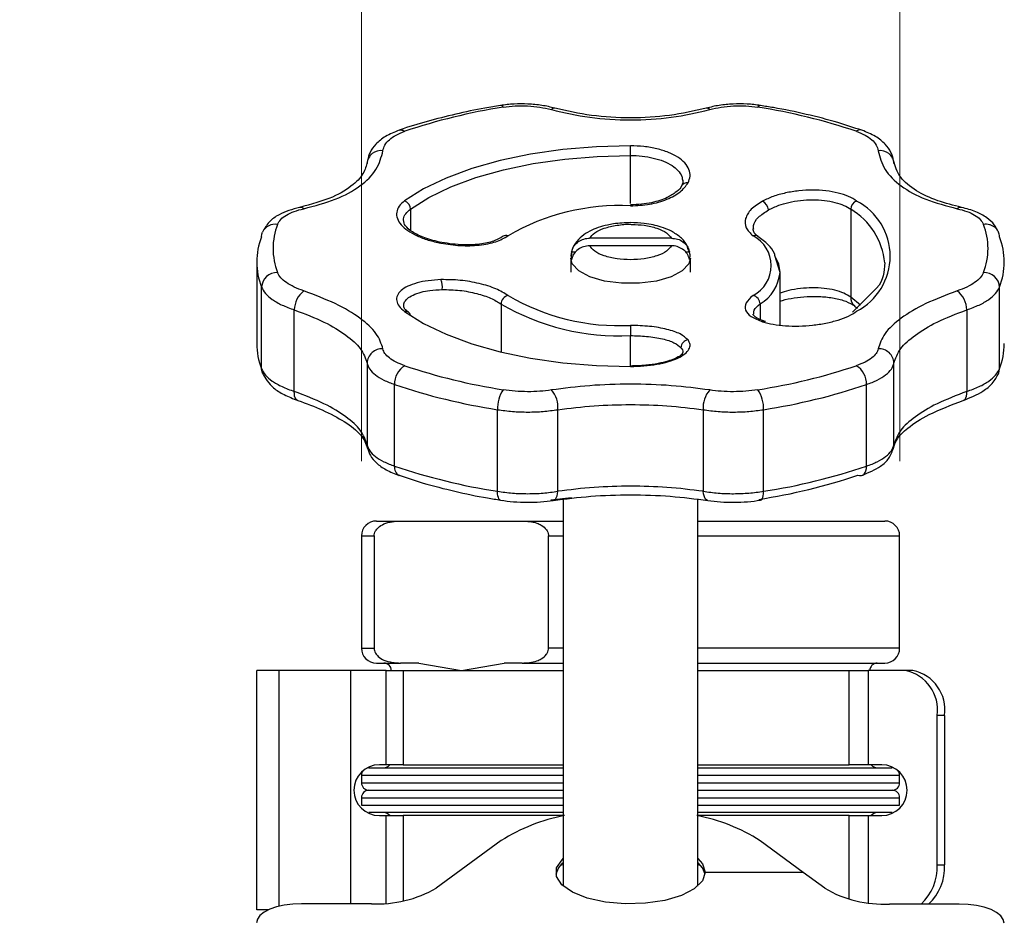
# Model space of a CAD drawing. Units: millimetres. Extents: x 10 to 416, y 10 to 287.
# Drawn here: x 295 to 308, y 195 to 207 of the extents above; entities that cross this region are included whole.
import ezdxf

# ---------------------------------------------------------------- set-up
doc = ezdxf.new("R2010")
doc.units = ezdxf.units.MM
doc.styles.add('SLDTEXTSTYLE1', font='TXT', dxfattribs={"width": 0.75})
doc.dimstyles.new('SLDDIMSTYLE2', dxfattribs={"dimtxt": 3.5, "dimasz": 3.302, "dimexe": 0, "dimexo": 0.0625, "dimgap": 0.875, "dimtad": 1, "dimlfac": 5, "dimrnd": 1e-09, "dimzin": 12, "dimdsep": 46, "dimtxsty": 'SLDTEXTSTYLE1', "dimsah": 1, "dimcen": 0.09, "dimadec": 0, "dimazin": 3, "dimtfac": 1, "dimtmove": 0, "dimatfit": 0, "dimfxl": 1, "dimfrac": 2, "dimtolj": 1, "dimtzin": 12, "dimarcsym": 0})

# ---------------------------------------------------------------- blocks, each defined once
blk = doc.blocks.new('_D_9')
at = {"color": 150, "linetype": 'Continuous', "lineweight": 0}
for p, q in [((299.137, 200.842), (299.137, 209.55)), ((306.337, 200.842), (306.337, 209.55)), ((299.137, 208.55), (272.54, 208.55)), ((299.137, 208.55), (306.337, 208.55)), ((306.337, 208.55), (312.687, 208.55))]:
    blk.add_line(p, q, dxfattribs=at)
at = {"color": 150, "linetype": 'Continuous', "lineweight": 18}
for points in [[(299.137, 208.55), (295.835, 209.058), (295.835, 208.042)], [(306.337, 208.55), (309.639, 208.042), (309.639, 209.058)]]:
    blk.add_solid(points, dxfattribs=at)
at = {"color": 150, "linetype": 'Continuous', "lineweight": 18, "insert": (272.54, 213.062), "char_height": 3.5, "attachment_point": 1, "style": 'SLDTEXTSTYLE1'}
blk.add_mtext('GW G3/4"', dxfattribs=at)

msp = doc.modelspace()

# ---------------------------------------------------------------- linework, layer by layer
at = {"color": 7, "linetype": 'Continuous', "lineweight": 25}
for p, q in [((302.7351, 204.2875), (302.7351, 204.9305)), ((303.4304, 204.6056), (303.4352, 204.5803)), ((299.793, 204.2126), (299.793, 203.9313)), ((305.682, 204.2115), (305.682, 203.0367)), ((303.2837, 203.8235), (302.1897, 203.8235)), ((301.9491, 203.6422), (302.0052, 203.6422)), ((303.2837, 203.7221), (302.1897, 203.7221)), ((303.4685, 203.6422), (303.5242, 203.6422)), ((297.7367, 203.5057), (297.7367, 202.414)), ((301.9367, 203.5553), (301.9367, 203.3705)), ((301.9463, 203.6186), (301.9433, 203.5572)), ((303.5367, 203.3705), (303.5367, 203.5553)), ((304.7367, 203.3667), (304.669, 203.5926)), ((304.7367, 202.6625), (304.7367, 203.3667)), ((306.1367, 203.4936), (306.1355, 203.4558)), ((297.8004, 202.0777), (297.8004, 203.1694)), ((307.673, 202.0777), (307.673, 203.1694)), ((305.8138, 202.93), (305.682, 203.0367)), ((305.9745, 203.1017), (305.7073, 202.8336)), ((298.2391, 201.774), (298.2391, 202.8657)), ((301.0051, 202.9438), (301.0051, 202.3027)), ((304.4692, 202.9444), (304.4692, 202.7368)), ((305.7331, 202.9171), (305.7716, 202.8898)), ((307.2342, 202.8657), (307.2342, 201.774)), ((302.7358, 202.1145), (302.7358, 202.5215)), ((303.4352, 202.2982), (303.4294, 202.2778)), ((297.8127, 202.0185), (297.8004, 202.0777)), ((299.2126, 202.1532), (299.2126, 201.0614)), ((306.2608, 201.0614), (306.2608, 202.1532)), ((299.5795, 200.7754), (299.5795, 201.8671)), ((305.8939, 200.7754), (305.8939, 201.8671)), ((300.9576, 200.4392), (300.9576, 201.5309)), ((301.7633, 200.4391), (301.7633, 201.5308)), ((303.7101, 201.5308), (303.7101, 200.4391)), ((304.5158, 200.4392), (304.5158, 201.5309)), ((301.6693, 200.3268), (301.9448, 200.3574)), ((300.9988, 200.3228), (301.0276, 200.3183)), ((301.8367, 200.3317), (301.8367, 195.1595)), ((303.6367, 195.1603), (303.6367, 200.3317)), ((299.6615, 200.0421), (301.2864, 200.0421)), ((299.1367, 199.8421), (299.1367, 198.3421)), ((299.1367, 199.8421), (299.3078, 199.8421)), ((299.3078, 199.8421), (299.3078, 198.3421)), ((301.6401, 198.3421), (301.6401, 199.8421)), ((301.6401, 199.8421), (301.8367, 199.8421)), ((303.6367, 199.8421), (306.3367, 199.8421)), ((306.3367, 198.3421), (306.3367, 199.8421)), ((299.1367, 198.3421), (299.3078, 198.3421)), ((301.8367, 198.3421), (301.6401, 198.3421)), ((306.3367, 198.3421), (303.6367, 198.3421)), ((299.9039, 198.1421), (299.6615, 198.1421)), ((299.9039, 198.1421), (300.4739, 198.0421)), ((300.4739, 198.0421), (301.044, 198.1421)), ((301.2864, 198.1421), (301.044, 198.1421)), ((297.7367, 194.8421), (297.7367, 198.0421)), ((298.0367, 198.0421), (297.7367, 198.0421)), ((298.9967, 198.0421), (298.0367, 198.0421)), ((298.0367, 194.89), (298.0367, 198.0421)), ((298.9967, 194.9231), (298.9967, 198.0421)), ((299.4675, 198.0421), (298.9967, 198.0421)), ((299.4675, 196.7821), (299.4675, 198.0421)), ((299.4675, 198.0421), (299.6933, 198.0421)), ((299.6933, 198.0421), (299.6933, 196.7821)), ((299.6933, 198.0421), (301.8367, 198.0421)), ((303.6367, 198.0421), (305.6631, 198.0421)), ((305.6631, 196.7821), (305.6631, 198.0421)), ((305.6631, 198.0421), (305.9165, 198.0421)), ((305.9165, 198.0421), (305.9165, 196.7821)), ((306.4145, 198.0421), (305.9165, 198.0421)), ((306.5135, 198.0421), (306.4145, 198.0421)), ((306.8387, 195.4421), (306.8387, 197.4421)), ((306.9377, 197.4421), (306.8387, 197.4421)), ((306.9377, 197.4421), (306.9377, 195.4421)), ((299.4675, 196.7821), (299.3767, 196.7821)), ((299.6933, 196.7821), (299.4675, 196.7821)), ((299.6933, 196.7821), (301.8367, 196.7821)), ((303.6367, 196.7821), (305.6631, 196.7821)), ((305.9165, 196.7821), (305.6631, 196.7821)), ((306.0967, 196.7821), (305.9165, 196.7821)), ((299.1367, 196.6421), (299.1367, 196.5421)), ((299.1367, 196.6421), (301.8367, 196.6421)), ((299.1367, 196.5421), (301.8367, 196.5421)), ((303.6367, 196.6421), (305.2491, 196.6421)), ((303.6367, 196.5421), (305.315, 196.5421)), ((305.2491, 196.6421), (306.3367, 196.6421)), ((305.315, 196.5421), (306.3367, 196.5421)), ((306.3367, 196.5421), (306.3367, 196.6421)), ((299.1367, 196.3421), (299.1367, 196.2421)), ((299.1367, 196.3421), (301.8367, 196.3421)), ((303.6367, 196.3421), (306.3367, 196.3421)), ((306.3367, 196.2421), (306.3367, 196.3421)), ((299.1367, 196.2421), (301.8367, 196.2421)), ((303.6367, 196.2421), (306.3367, 196.2421)), ((299.3767, 196.1021), (299.4675, 196.1021)), ((299.4675, 196.1021), (299.6933, 196.1021)), ((299.4675, 194.9311), (299.4675, 196.1021)), ((301.8533, 196.1021), (299.6933, 196.1021)), ((299.6933, 196.1021), (299.6933, 194.9623)), ((305.6631, 196.1021), (303.6233, 196.1021)), ((305.6631, 196.1021), (305.9165, 196.1021)), ((305.6631, 194.9861), (305.6631, 196.1021)), ((305.9165, 196.1021), (306.0967, 196.1021)), ((305.9165, 196.1021), (305.9165, 194.9373)), ((301.0065, 195.7675), (300.1376, 195.1339)), ((305.0455, 195.3435), (304.4706, 195.766)), ((301.8058, 195.4384), (301.8367, 195.449)), ((303.6367, 195.449), (303.6652, 195.4392)), ((303.7367, 195.3441), (305.0455, 195.3435)), ((303.7367, 195.3441), (303.7367, 195.3433)), ((305.0466, 195.3427), (303.7367, 195.3433)), ((305.0455, 195.3435), (305.0455, 195.3427)), ((305.3338, 195.1317), (305.0466, 195.3427)), ((306.8387, 195.4421), (306.9377, 195.4421)), ((297.8938, 194.8421), (297.7367, 194.8421)), ((299.2707, 194.9229), (298.3348, 194.9233)), ((307.1347, 194.9196), (306.1989, 194.92))]:
    msp.add_line(p, q, dxfattribs=at)
at = {"color": 7, "linetype": 'Continuous', "lineweight": 25, "flags": 128}
for points in [[(302.7351, 205.0594), (302.2798, 205.0467), (301.8323, 205.009), (301.4003, 204.947), (300.991, 204.8617), (300.6116, 204.7545), (300.2685, 204.6274), (299.9676, 204.4825), (299.7139, 204.3222)], [(299.793, 204.2126), (300.04, 204.3687), (300.3331, 204.5099), (300.6672, 204.6337), (301.0367, 204.738), (301.4352, 204.821), (301.856, 204.8814), (302.2917, 204.9181), (302.7351, 204.9305)], [(297.8004, 203.8419), (297.8046, 203.879), (297.8126, 203.9038)], [(303.5367, 203.5558), (303.5166, 203.48), (303.4295, 203.3862), (303.2808, 203.3074), (303.0838, 203.2506), (302.8559, 203.2209), (302.6175, 203.2209), (302.3896, 203.2506), (302.1926, 203.3074), (302.0439, 203.3862), (301.9567, 203.48), (301.9367, 203.5561)], [(304.7367, 203.3667), (304.7196, 203.4769), (304.6823, 203.5625)], [(299.7139, 202.8455), (299.9676, 202.6853), (300.2685, 202.5403), (300.6116, 202.4132), (300.991, 202.3061), (301.4003, 202.2208), (301.8323, 202.1588), (302.2798, 202.1211), (302.7351, 202.1084)], [(307.6618, 202.0183), (307.6696, 202.0445), (307.673, 202.0777)], [(298.2876, 201.6543), (298.2765, 201.6589), (298.2623, 201.6712), (298.2511, 201.6896), (298.2433, 201.7134), (298.2393, 201.7419), (298.2391, 201.774)], [(307.1861, 201.6544), (307.1968, 201.6589), (307.2111, 201.6712), (307.2223, 201.6896), (307.23, 201.7134), (307.2341, 201.7419), (307.2342, 201.774)], [(299.2183, 201.018), (299.2162, 201.0268), (299.2126, 201.0614)], [(306.2551, 201.018), (306.2572, 201.0268), (306.2608, 201.0614)], [(305.7786, 200.6547), (305.8016, 200.6487), (305.8234, 200.6494), (305.8434, 200.6566), (305.8607, 200.6702), (305.8748, 200.6896), (305.8853, 200.7142), (305.8917, 200.7431), (305.8939, 200.7754)], [(299.6512, 200.6492), (299.6499, 200.6494), (299.6424, 200.6513)], [(300.9973, 200.3206), (300.9973, 200.3206), (300.9861, 200.3258), (300.9763, 200.3375), (300.9683, 200.3554), (300.9624, 200.3788), (300.9588, 200.4071), (300.9576, 200.4392)], [(301.7034, 200.3168), (301.7182, 200.3222), (301.7321, 200.3343), (301.744, 200.3529), (301.7533, 200.3771), (301.7598, 200.4062), (301.7633, 200.4391)], [(303.77, 200.3168), (303.7551, 200.3222), (303.7412, 200.3343), (303.7294, 200.3529), (303.7201, 200.3771), (303.7136, 200.4062), (303.7101, 200.4391)], [(304.4761, 200.3206), (304.4761, 200.3206), (304.4873, 200.3258), (304.4971, 200.3375), (304.5051, 200.3554), (304.5109, 200.3788), (304.5146, 200.4071), (304.5158, 200.4392)], [(299.2367, 196.7421), (299.2172, 196.7402), (299.2101, 196.7385)], [(303.7367, 195.3433), (303.6988, 195.2293), (303.5897, 195.1239), (303.4173, 195.0347), (303.1945, 194.9685), (302.9377, 194.9302), (302.666, 194.9225), (302.3996, 194.9461), (302.1582, 194.9992), (301.9596, 195.0778), (301.8186, 195.1762), (301.7457, 195.287), (301.7462, 195.402), (301.8202, 195.5128), (301.8367, 195.528)], [(303.6367, 195.5286), (303.6998, 195.4581), (303.7367, 195.3441)], [(303.7346, 195.3174), (303.6999, 195.4037), (303.6392, 195.4721)], [(298.3348, 194.9233), (298.2177, 194.9185), (298.1051, 194.9041), (298.0012, 194.8808), (297.9102, 194.8493), (297.8354, 194.8109), (297.7797, 194.767), (297.7454, 194.7195), (297.7336, 194.67)], [(307.7336, 194.6658), (307.7223, 194.7153), (307.6884, 194.7629), (307.6331, 194.8067), (307.5587, 194.8452), (307.4679, 194.8767), (307.3643, 194.9002), (307.2518, 194.9147), (307.1347, 194.9196)]]:
    msp.add_lwpolyline(points, dxfattribs=at)
at = {"color": 7, "linetype": 'Continuous', "lineweight": 25}
for centre, radius, start, end in [((302.2571, 197.7043), 7.9652, 98.82619, 108.59815), ((300.9958, 205.5553), 0.0439, 26.96567, 86.91206), ((301.7188, 205.5108), 0.0526, 83.3291, 141.91676), ((303.7546, 205.5108), 0.0526, 38.08319, 96.67059), ((303.2163, 197.7043), 7.9652, 71.40185, 81.17381), ((305.8086, 205.1864), 0.0849, 73.71069, 127.74538), ((299.3971, 204.8109), 0.1849, 81.35298, 176.23798), ((127.352, 204.9383), 175.3831, 359.99745, 0.039549), ((306.0763, 204.8109), 0.1849, 3.76202, 98.647), ((303.4919, 204.4808), 0.0837, 80.57091, 149.94622), ((299.6729, 204.2093), 0.1201, 1.56305, 70.03334), ((304.4354, 204.1913), 0.1456, 4.32667, 61.91233), ((305.8019, 204.2082), 0.12, 109.92818, 178.43169), ((305.3801, 203.5839), 0.8298, 297.32644, 62.67356), ((298.3178, 204.164), 0.0722, 48.64392, 97.26267), ((302.59, 201.3004), 2.9595, 87.17648, 120.24786), ((305.2015, 203.4042), 0.9395, 5.46229, 59.24164), ((307.1555, 204.164), 0.0722, 82.73473, 131.3562), ((297.9807, 203.8258), 0.1853, 79.31023, 155.11273), ((298.8375, 203.6863), 0.8831, 158.64163, 201.35838), ((306.6359, 203.6863), 0.8831, 338.64162, 21.35837), ((298.6603, 203.5057), 0.9233, 158.64163, 201.35838), ((301.0733, 203.79), 0.0718, 68.8029, 124.86338), ((304.4009, 203.7899), 0.0713, 51.81838, 111.27394), ((304.1687, 203.457), 0.4495, 297.32644, 62.67356), ((306.8131, 203.5057), 0.9233, 338.64162, 21.35839), ((302.0867, 203.5915), 0.1466, 159.7615, 200.2385), ((303.3867, 203.5915), 0.1466, 339.7615, 20.2385), ((304.1866, 203.4193), 0.5526, 300.75836, 354.53771), ((298.0072, 203.1577), 0.2071, 87.81097, 176.75048), ((299.9625, 203.1712), 0.2575, 352.53377, 22.47898), ((307.4662, 203.1577), 0.2071, 3.24952, 92.18906), ((298.5695, 202.8591), 0.3304, 128.11019, 178.85488), ((306.9039, 202.8591), 0.3304, 1.14512, 51.88974), ((301.1231, 202.9414), 0.118, 101.68004, 178.87111), ((302.59, 205.6136), 2.9595, 239.75215, 272.82352), ((304.3512, 202.9421), 0.118, 1.13654, 78.35999), ((305.8262, 203.031), 0.1444, 177.74241, 230.85769), ((299.7261, 202.7784), 0.0683, 54.85662, 100.22818), ((302.5816, 205.6473), 3.1296, 239.75214, 272.82352), ((299.7249, 202.7802), 0.0675, 9.73602, 53.11122), ((304.5251, 202.6603), 0.0511, 71.69979, 114.43071), ((452.9002, 202.535), 150.1644, 179.953171, 180.00515), ((303.5177, 202.3579), 0.1061, 96.51736, 179.66109), ((298.6765, 202.4179), 0.9398, 180.23826, 201.2193), ((299.4112, 202.1453), 0.1988, 86.04965, 177.73069), ((306.0622, 202.1453), 0.1988, 2.26931, 93.95033), ((306.7969, 202.4179), 0.9398, 338.78072, 359.76175), ((299.8614, 201.8768), 0.2821, 120.84287, 181.95916), ((302.2571, 209.6682), 7.9652, 251.40185, 261.17381), ((303.2163, 209.6682), 7.9652, 278.82619, 288.59815), ((305.612, 201.8768), 0.2821, 358.04084, 59.15717), ((302.2353, 209.7596), 8.3273, 251.40185, 261.17381), ((301.3814, 201.5523), 0.4243, 144.72483, 182.89266), ((301.4301, 201.5677), 0.3352, 353.68417, 42.47192), ((304.0433, 201.5677), 0.3352, 137.52801, 186.31583), ((304.092, 201.5523), 0.4243, 357.10733, 35.27523), ((303.2381, 209.7596), 8.3273, 278.82619, 288.59815), ((299.6971, 200.757), 0.119, 171.097, 242.66691), ((302.2353, 208.6678), 8.3273, 251.40185, 261.17381), ((303.2381, 208.6678), 8.3273, 278.82619, 288.59815), ((303.2198, 208.2589), 8.0232, 278.82619, 288.59815), ((299.3367, 199.8421), 0.2, 90, 180), ((306.1367, 199.8421), 0.2, 0, 90), ((299.3367, 198.3421), 0.2, 180, 270), ((306.1367, 198.3421), 0.2, 270, 0), ((299.4367, 198.0421), 0.1, 0, 90), ((306.0367, 198.0421), 0.1, 90, 180), ((306.3084, 197.5171), 0.5356, 351.95053, 78.57824), ((306.4074, 197.5171), 0.5356, 351.95053, 78.57824), ((299.3767, 196.4421), 0.34, 90, 270), ((299.4367, 196.8421), 0.1, 270, 323.13003), ((306.0367, 196.8421), 0.1, 216.86997, 270), ((306.0967, 196.4421), 0.34, 270, 90), ((299.2367, 196.6421), 0.1, 144.58505, 180), ((306.2367, 196.6421), 0.1, 0, 37.20189), ((299.2367, 196.5421), 0.1, 180, 270), ((306.2367, 196.5421), 0.1, 270, 0), ((299.2367, 196.3421), 0.1, 90, 180), ((306.2367, 196.3421), 0.1, 0, 90), ((299.4367, 196.0421), 0.1, 36.8699, 90), ((306.0367, 196.0421), 0.1, 90, 143.1301), ((302.2865, 193.7672), 2.3748, 100.51084, 122.61543), ((303.1937, 193.783), 2.3585, 57.22185, 79.50667), ((302.0072, 195.258), 0.2747, 128.82214, 167.7254), ((306.18, 195.4083), 0.6597, 312.23489, 2.9402), ((306.279, 195.4082), 0.6596, 312.22768, 2.94084), ((299.3485, 196.4901), 1.569, 267.15576, 300.19394), ((306.1217, 196.4783), 1.5602, 239.66696, 272.83384)]:
    msp.add_arc(centre, radius, start, end, dxfattribs=at)
for points, knots in [([(301.7243, 205.5632), (301.6667, 205.5767), (301.5518, 205.6037), (301.365, 205.6211), (301.1767, 205.6221), (301.0577, 205.6068), (300.9983, 205.5991)], [0, 0, 0, 0, 0.25047938, 0.50057731, 0.75037764, 1, 1, 1, 1]), ([(304.4751, 205.5991), (304.4157, 205.6068), (304.2967, 205.6221), (304.1084, 205.6211), (303.9216, 205.6037), (303.8066, 205.5767), (303.7491, 205.5632)], [0, 0, 0, 0, 0.2494878, 0.4994145, 0.7496662, 1, 1, 1, 1]), ([(300.9985, 205.5972), (300.9279, 205.5861), (300.7218, 205.5539), (300.392, 205.4841), (300.0142, 205.3866), (299.7627, 205.3133), (299.6455, 205.2692), (299.6412, 205.2675)], [0, 0, 0, 0, 0.1441761, 0.4204495, 0.7028063, 0.9890227, 1, 1, 1, 1]), ([(301.035, 205.5752), (301.0877, 205.582), (301.1933, 205.5956), (301.3601, 205.5946), (301.5253, 205.5792), (301.6267, 205.5552), (301.6774, 205.5433)], [0, 0, 0, 0, 0.2498598, 0.4998787, 0.7501959, 1, 1, 1, 1]), ([(301.6774, 205.5433), (301.8464, 205.5046), (302.1844, 205.4272), (302.7367, 205.3959), (303.289, 205.4272), (303.627, 205.5046), (303.796, 205.5433)], [0, 0, 0, 0, 0.2501041, 0.5000154, 0.7499608, 1, 1, 1, 1]), ([(303.7491, 205.5632), (303.5875, 205.5264), (303.2643, 205.4528), (302.7367, 205.4231), (302.2091, 205.4528), (301.8859, 205.5264), (301.7243, 205.5632)], [0, 0, 0, 0, 0.25007767, 0.49998257, 0.74985739, 1, 1, 1, 1]), ([(303.796, 205.5433), (303.8467, 205.5552), (303.9481, 205.5792), (304.1133, 205.5946), (304.2801, 205.5956), (304.3856, 205.582), (304.4384, 205.5752)], [0, 0, 0, 0, 0.249786, 0.5001295, 0.7501278, 1, 1, 1, 1]), ([(304.4747, 205.5981), (304.4724, 205.5985), (304.4656, 205.5995), (304.4532, 205.5924), (304.4433, 205.5809), (304.4384, 205.5752)], [0, 0, 0, 0, 0.2130085, 0.6065043, 1, 1, 1, 1]), ([(305.8301, 205.2664), (305.7252, 205.3018), (305.4899, 205.3811), (305.0922, 205.4813), (304.7438, 205.5563), (304.5328, 205.5881), (304.4746, 205.5969)], [0, 0, 0, 0, 0.2546627, 0.5713581, 0.8817008, 1, 1, 1, 1]), ([(299.641, 205.2679), (299.5777, 205.2421), (299.4559, 205.1923), (299.3287, 205.0878), (299.2475, 204.9786), (299.2274, 204.9006), (299.218, 204.8641)], [0, 0, 0, 0, 0.286021, 0.5502889, 0.789324, 1, 1, 1, 1]), ([(299.4249, 204.9937), (299.4311, 205.0195), (299.4437, 205.0713), (299.5059, 205.1421), (299.5945, 205.2055), (299.676, 205.2375), (299.7168, 205.2536)], [0, 0, 0, 0, 0.249786, 0.5001295, 0.7501278, 1, 1, 1, 1]), ([(299.641, 205.2678), (299.6412, 205.2679), (299.6483, 205.2718), (299.6651, 205.2721), (299.6905, 205.2683), (299.708, 205.2585), (299.7168, 205.2536)], [0, 0, 0, 0, 0.006683, 0.3377887, 0.6688943, 1, 1, 1, 1]), ([(305.7566, 205.2536), (305.7974, 205.2375), (305.8789, 205.2055), (305.9675, 205.1421), (306.0297, 205.0713), (306.0422, 205.0195), (306.0485, 204.9937)], [0, 0, 0, 0, 0.2498598, 0.4998787, 0.7501959, 1, 1, 1, 1]), ([(306.2554, 204.8641), (306.246, 204.9006), (306.2259, 204.9786), (306.1446, 205.0879), (306.0175, 205.1923), (305.8957, 205.2421), (305.8324, 205.2679)], [0, 0, 0, 0, 0.2108458, 0.4497381, 0.7138825, 1, 1, 1, 1]), ([(298.3656, 204.2182), (298.5123, 204.2566), (298.8055, 204.3333), (299.1309, 204.5161), (299.3578, 204.7376), (299.4025, 204.9083), (299.4249, 204.9937)], [0, 0, 0, 0, 0.250104, 0.5000175, 0.7499609, 1, 1, 1, 1]), ([(303.5056, 204.5633), (303.5175, 204.5934), (303.5413, 204.6537), (303.5243, 204.7451), (303.4691, 204.8315), (303.3747, 204.9089), (303.2471, 204.9738), (303.0921, 205.022), (302.9184, 205.0535), (302.7962, 205.0574), (302.7351, 205.0594)], [0, 0, 0, 0, 0.1250245, 0.2500686, 0.3750966, 0.5000857, 0.624869, 0.7500674, 0.875098, 1, 1, 1, 1]), ([(306.0485, 204.9937), (306.0709, 204.9083), (306.1156, 204.7375), (306.3425, 204.516), (306.6679, 204.3333), (306.9612, 204.2566), (307.1078, 204.2182)], [0, 0, 0, 0, 0.250104, 0.5000175, 0.7499609, 1, 1, 1, 1]), ([(299.218, 204.8641), (299.2068, 204.8119), (299.1827, 204.6991), (299.0317, 204.5292), (298.7587, 204.3576), (298.4648, 204.278), (298.3087, 204.2357)], [0, 0, 0, 0, 0.2004717, 0.4329687, 0.6988407, 1, 1, 1, 1]), ([(302.7351, 204.9305), (302.7872, 204.9288), (302.8924, 204.9255), (303.0437, 204.8983), (303.1814, 204.8554), (303.2944, 204.7978), (303.3774, 204.7281), (303.4232, 204.6629), (303.4286, 204.6202), (303.4304, 204.6056)], [0, 0, 0, 0, 0.1485877, 0.3000099, 0.4543068, 0.611518, 0.7588815, 0.9172032, 1, 1, 1, 1]), ([(307.1647, 204.2357), (307.0548, 204.2637), (306.8194, 204.3236), (306.538, 204.4608), (306.3169, 204.6408), (306.2766, 204.7872), (306.2554, 204.8641)], [0, 0, 0, 0, 0.2067968, 0.4428698, 0.7072665, 1, 1, 1, 1]), ([(302.7358, 204.2563), (302.8231, 204.2608), (302.9976, 204.2699), (303.2294, 204.3393), (303.4142, 204.4386), (303.4752, 204.5217), (303.5056, 204.5633)], [0, 0, 0, 0, 0.2497053, 0.4996406, 0.749795, 1, 1, 1, 1]), ([(303.4331, 204.6097), (303.435, 204.595), (303.4387, 204.5656), (303.4258, 204.5368), (303.4193, 204.5223)], [0, 0, 0, 0, 0.4980219, 1, 1, 1, 1]), ([(303.349, 204.4429), (303.3111, 204.4163), (303.2276, 204.3575), (303.0539, 204.3029), (302.8821, 204.2743), (302.7855, 204.2712), (302.7358, 204.2697)], [0, 0, 0, 0, 0.2794091, 0.6168417, 0.802857, 1, 1, 1, 1]), ([(303.4193, 204.5223), (303.4056, 204.4962), (303.391, 204.4686), (303.3512, 204.4443), (303.349, 204.4429)], [0, 0, 0, 0, 0.9446477, 1, 1, 1, 1]), ([(305.761, 204.321), (305.727, 204.3423), (305.659, 204.3849), (305.5159, 204.4307), (305.3523, 204.4602), (305.1731, 204.4701), (304.989, 204.4606), (304.8095, 204.4315), (304.6417, 204.3852), (304.5499, 204.3415), (304.504, 204.3197)], [0, 0, 0, 0, 0.1248891, 0.2499099, 0.3750959, 0.4999002, 0.6249081, 0.7499345, 0.87498, 1, 1, 1, 1]), ([(299.7139, 204.3222), (299.6869, 204.2987), (299.6327, 204.2518), (299.6022, 204.1705), (299.6107, 204.0865), (299.6623, 204.0031), (299.752, 203.9245), (299.8762, 203.8549), (300.0271, 203.7962), (300.1427, 203.77), (300.2005, 203.7569)], [0, 0, 0, 0, 0.1248891, 0.2499099, 0.375096, 0.4999002, 0.6249081, 0.7499345, 0.87498, 1, 1, 1, 1]), ([(304.504, 204.3197), (304.4482, 204.2843), (304.3368, 204.2135), (304.2637, 204.0869), (304.266, 203.9604), (304.3387, 203.891), (304.375, 203.8563)], [0, 0, 0, 0, 0.2501615, 0.5003072, 0.7503047, 1, 1, 1, 1]), ([(304.5806, 204.2023), (304.6253, 204.2239), (304.707, 204.2634), (304.8558, 204.305), (305.009, 204.3309), (305.1722, 204.3401), (305.3305, 204.3314), (305.4737, 204.3053), (305.5956, 204.2656), (305.6534, 204.2294), (305.682, 204.2115)], [0, 0, 0, 0, 0.1382058, 0.2521337, 0.3779641, 0.5030622, 0.6314426, 0.7570379, 0.8798792, 1, 1, 1, 1]), ([(298.3087, 204.2357), (298.2124, 204.2079), (298.0546, 204.1624), (297.8878, 204.0398), (297.8388, 203.9511), (297.8125, 203.9036)], [0, 0, 0, 0, 0.4213497, 0.6904671, 1, 1, 1, 1]), ([(298.0151, 204.0079), (298.0271, 204.0305), (298.0511, 204.0757), (298.1293, 204.1345), (298.2323, 204.1845), (298.3212, 204.207), (298.3656, 204.2182)], [0, 0, 0, 0, 0.24985978, 0.49987868, 0.75019588, 1, 1, 1, 1]), ([(299.7029, 204.0595), (299.7019, 204.0668), (299.6975, 204.0985), (299.7246, 204.1521), (299.7703, 204.1926), (299.793, 204.2126)], [0, 0, 0, 0, 0.1306759, 0.5694384, 1, 1, 1, 1]), ([(304.3859, 203.9424), (304.3829, 203.9593), (304.3735, 204.0123), (304.437, 204.1071), (304.5327, 204.1705), (304.5806, 204.2023)], [0, 0, 0, 0, 0.1901662, 0.5951853, 1, 1, 1, 1]), ([(307.1078, 204.2182), (307.1522, 204.207), (307.2411, 204.1845), (307.3441, 204.1345), (307.4223, 204.0757), (307.4463, 204.0305), (307.4583, 204.0079)], [0, 0, 0, 0, 0.249786, 0.5001295, 0.7501278, 1, 1, 1, 1]), ([(307.6609, 203.9036), (307.6436, 203.9379), (307.6071, 204.0105), (307.5034, 204.103), (307.3581, 204.1848), (307.2308, 204.2183), (307.1647, 204.2357)], [0, 0, 0, 0, 0.21365, 0.4534175, 0.7164177, 1, 1, 1, 1]), ([(300.2108, 203.7656), (300.1319, 203.7848), (299.9771, 203.8224), (299.8116, 203.9062), (299.7128, 203.9898), (299.7036, 204.0391), (299.6991, 204.0633)], [0, 0, 0, 0, 0.263657, 0.5179652, 0.7628442, 1, 1, 1, 1]), ([(302.7367, 204.0319), (302.6595, 204.0288), (302.5532, 204.0245), (302.4096, 203.9972), (302.3003, 203.967), (302.1853, 203.9181), (302.081, 203.8518), (301.9983, 203.7603), (301.9477, 203.6761), (301.9465, 203.6257), (301.9463, 203.6186)], [0, 0, 0, 0, 0.2116539, 0.2913186, 0.4220684, 0.5528898, 0.6927749, 0.8357663, 0.9769816, 1, 1, 1, 1]), ([(303.5094, 203.6708), (303.5023, 203.6937), (303.4806, 203.7641), (303.3926, 203.8509), (303.2774, 203.9249), (303.1564, 203.9722), (303.0392, 204.0029), (302.9027, 204.0264), (302.7982, 204.0299), (302.7367, 204.0319)], [0, 0, 0, 0, 0.08335512, 0.25634423, 0.43312271, 0.57902574, 0.69382841, 0.82003185, 1, 1, 1, 1]), ([(302.1897, 203.8235), (302.2086, 203.8482), (302.2475, 203.8992), (302.3794, 203.9614), (302.5483, 203.9989), (302.6829, 204.0136), (302.7496, 204.0086), (302.756, 204.0081)], [0, 0, 0, 0, 0.2365628, 0.4873756, 0.7381884, 0.9747512, 1, 1, 1, 1]), ([(302.756, 204.0081), (302.8108, 204.0058), (302.9306, 204.0007), (303.094, 203.9605), (303.2258, 203.8994), (303.2648, 203.8483), (303.2837, 203.8235)], [0, 0, 0, 0, 0.2225523, 0.4867042, 0.7508561, 1, 1, 1, 1]), ([(304.4417, 203.8485), (304.4226, 203.8641), (304.3847, 203.8949), (304.3786, 203.9307), (304.3756, 203.9484)], [0, 0, 0, 0, 0.5050625, 1, 1, 1, 1]), ([(307.66, 203.9034), (307.6588, 203.9069), (307.6538, 203.9221), (307.6368, 203.9457), (307.61, 203.9723), (307.5768, 203.9925), (307.5395, 204.0056), (307.4993, 204.0117), (307.472, 204.0092), (307.4583, 204.0079)], [0, 0, 0, 0, 0.0475765, 0.2063138, 0.365051, 0.5237883, 0.6825255, 0.8412628, 1, 1, 1, 1]), ([(307.673, 203.8419), (307.6724, 203.8545), (307.6714, 203.8758), (307.6633, 203.8953), (307.66, 203.9034)], [0, 0, 0, 0, 0.588138, 1, 1, 1, 1]), ([(300.2005, 203.7569), (300.2867, 203.7438), (300.4591, 203.7176), (300.717, 203.7263), (300.9464, 203.7694), (301.0483, 203.8278), (301.0992, 203.857)], [0, 0, 0, 0, 0.2501615, 0.5003072, 0.7503047, 1, 1, 1, 1]), ([(301.0326, 203.8492), (300.999, 203.8292), (300.926, 203.7857), (300.7419, 203.7422), (300.4917, 203.7251), (300.308, 203.7516), (300.2108, 203.7656)], [0, 0, 0, 0, 0.1997265, 0.4328445, 0.6996956, 1, 1, 1, 1]), ([(301.9491, 203.6422), (301.9563, 203.6658), (301.9705, 203.7129), (302.0232, 203.7704), (302.0924, 203.81), (302.1517, 203.8228), (302.1843, 203.8234), (302.1897, 203.8235)], [0, 0, 0, 0, 0.2365024, 0.4729533, 0.7108354, 0.9519872, 1, 1, 1, 1]), ([(303.2837, 203.8235), (303.3115, 203.821), (303.3672, 203.8162), (303.4411, 203.7777), (303.4963, 203.7213), (303.5182, 203.6718), (303.5237, 203.645), (303.5242, 203.6422)], [0, 0, 0, 0, 0.2456363, 0.4914233, 0.7335622, 0.972046, 1, 1, 1, 1]), ([(304.669, 203.5926), (304.6665, 203.602), (304.6412, 203.6958), (304.536, 203.7763), (304.4414, 203.8487)], [0, 0, 0, 0, 0.1002637, 1, 1, 1, 1]), ([(302.1897, 203.7221), (302.1619, 203.7196), (302.1061, 203.7147), (302.0323, 203.6762), (301.9771, 203.6198), (301.9552, 203.5704), (301.9497, 203.5436), (301.9491, 203.5408)], [0, 0, 0, 0, 0.24563626, 0.49142327, 0.73356222, 0.97204598, 1, 1, 1, 1]), ([(303.2837, 203.7221), (303.2648, 203.6973), (303.2258, 203.6462), (303.0941, 203.5846), (302.9246, 203.5449), (302.7367, 203.5318), (302.5488, 203.5449), (302.3793, 203.5846), (302.2475, 203.6462), (302.2086, 203.6973), (302.1897, 203.7221)], [0, 0, 0, 0, 0.1213452, 0.25, 0.3786548, 0.5, 0.6213452, 0.75, 0.8786548, 1, 1, 1, 1]), ([(303.5242, 203.5408), (303.5171, 203.5643), (303.5029, 203.6114), (303.4502, 203.669), (303.381, 203.7086), (303.3217, 203.7213), (303.2891, 203.722), (303.2837, 203.7221)], [0, 0, 0, 0, 0.23650244, 0.4729533, 0.7108354, 0.95198717, 1, 1, 1, 1]), ([(303.5302, 203.5559), (303.5325, 203.5732), (303.5378, 203.6137), (303.5197, 203.65), (303.5094, 203.6708)], [0, 0, 0, 0, 0.4255267, 1, 1, 1, 1]), ([(306.1367, 203.4936), (306.1307, 203.3786), (306.1238, 203.2442), (305.9933, 203.1197), (305.9745, 203.1017)], [0, 0, 0, 0, 0.85576438, 1, 1, 1, 1]), ([(298.3656, 203.1191), (298.3212, 203.1356), (298.2323, 203.1687), (298.1293, 203.2296), (298.0511, 203.2955), (298.0271, 203.3416), (298.0151, 203.3646)], [0, 0, 0, 0, 0.249786, 0.5001295, 0.7501278, 1, 1, 1, 1]), ([(300.2005, 203.2697), (300.1427, 203.2662), (300.0271, 203.2592), (299.8762, 203.2277), (299.752, 203.1828), (299.6623, 203.1254), (299.6107, 203.0592), (299.6022, 202.9877), (299.6327, 202.9144), (299.6869, 202.8685), (299.7139, 202.8455)], [0, 0, 0, 0, 0.12501215, 0.25005586, 0.37508242, 0.50009324, 0.62489265, 0.75009898, 0.87510564, 1, 1, 1, 1]), ([(301.0992, 203.057), (301.0483, 203.0881), (300.9464, 203.1504), (300.717, 203.2215), (300.4591, 203.2674), (300.2867, 203.2689), (300.2005, 203.2697)], [0, 0, 0, 0, 0.2497141, 0.4996686, 0.7498146, 1, 1, 1, 1]), ([(307.4583, 203.3646), (307.4463, 203.3416), (307.4223, 203.2955), (307.3441, 203.2296), (307.2411, 203.1687), (307.1522, 203.1356), (307.1078, 203.1191)], [0, 0, 0, 0, 0.2498598, 0.4998787, 0.7501959, 1, 1, 1, 1]), ([(297.8004, 203.1694), (297.815, 203.1414), (297.8444, 203.0848), (297.9398, 203.0035), (298.0689, 202.9276), (298.1821, 202.8865), (298.2391, 202.8657)], [0, 0, 0, 0, 0.2430837, 0.4907573, 0.7430527, 1, 1, 1, 1]), ([(299.4249, 202.3436), (299.4025, 202.4123), (299.3578, 202.5496), (299.1309, 202.7564), (298.8055, 202.9539), (298.5122, 203.064), (298.3656, 203.1191)], [0, 0, 0, 0, 0.250104, 0.5000175, 0.7499609, 1, 1, 1, 1]), ([(299.7023, 202.9084), (299.7022, 202.9251), (299.7021, 202.9632), (299.7464, 203.0164), (299.8242, 203.066), (299.928, 203.1025), (300.0598, 203.1295), (300.1609, 203.1348), (300.2179, 203.1377)], [0, 0, 0, 0, 0.1383015, 0.3145832, 0.4798261, 0.6573767, 0.8066777, 1, 1, 1, 1]), ([(300.2179, 203.1377), (300.296, 203.136), (300.4518, 203.1327), (300.6788, 203.0882), (300.8753, 203.0239), (300.9616, 202.9706), (301.0051, 202.9438)], [0, 0, 0, 0, 0.2586242, 0.5150604, 0.7557034, 1, 1, 1, 1]), ([(305.682, 203.0367), (305.653, 203.0548), (305.5945, 203.0914), (305.4712, 203.1308), (305.3272, 203.156), (305.1697, 203.1635), (305.0082, 203.1527), (304.8606, 203.128), (304.7747, 203.1003), (304.7367, 203.0881)], [0, 0, 0, 0, 0.143491, 0.2895112, 0.4381097, 0.5893333, 0.7336278, 0.8820943, 1, 1, 1, 1]), ([(307.1078, 203.1191), (306.9611, 203.064), (306.6678, 202.9539), (306.3425, 202.7564), (306.1156, 202.5496), (306.0708, 202.4123), (306.0485, 202.3436)], [0, 0, 0, 0, 0.250104, 0.5000175, 0.7499609, 1, 1, 1, 1]), ([(307.2342, 202.8657), (307.2913, 202.8865), (307.4044, 202.9276), (307.5336, 203.0035), (307.629, 203.0848), (307.6584, 203.1414), (307.673, 203.1694)], [0, 0, 0, 0, 0.2569472, 0.5092425, 0.7569162, 1, 1, 1, 1]), ([(304.375, 203.0577), (304.3387, 203.0249), (304.266, 202.9594), (304.2637, 202.8609), (304.3368, 202.7714), (304.4482, 202.7284), (304.504, 202.7068)], [0, 0, 0, 0, 0.2497141, 0.4996686, 0.7498146, 1, 1, 1, 1]), ([(304.7367, 202.9825), (304.7474, 202.986), (304.8049, 203.0051), (304.9281, 203.028), (305.1021, 203.047), (305.2865, 203.0467), (305.4652, 203.0253), (305.6274, 202.9829), (305.7, 202.9397), (305.737, 202.9176)], [0, 0, 0, 0, 0.0320867, 0.1717304, 0.3207922, 0.4787685, 0.6450643, 0.8190226, 1, 1, 1, 1]), ([(298.2391, 202.8657), (298.3777, 202.8127), (298.6464, 202.71), (298.9401, 202.5294), (299.1484, 202.3425), (299.1907, 202.2176), (299.2126, 202.1532)], [0, 0, 0, 0, 0.2578732, 0.4999826, 0.7420982, 1, 1, 1, 1]), ([(299.7653, 202.8342), (299.7464, 202.8488), (299.712, 202.8754), (299.7051, 202.8963), (299.702, 202.9057)], [0, 0, 0, 0, 0.5507054, 1, 1, 1, 1]), ([(299.7397, 202.8249), (299.7363, 202.8278), (299.7283, 202.8345), (299.7261, 202.8416), (299.7248, 202.8456)], [0, 0, 0, 0, 0.4324396, 1, 1, 1, 1]), ([(304.3853, 202.809), (304.3841, 202.8269), (304.381, 202.8713), (304.4362, 202.9171), (304.4692, 202.9444)], [0, 0, 0, 0, 0.4034766, 1, 1, 1, 1]), ([(304.504, 202.7068), (304.5499, 202.6946), (304.6417, 202.6703), (304.8095, 202.6512), (304.9889, 202.6467), (305.1731, 202.6584), (305.3523, 202.6856), (305.5159, 202.7276), (305.659, 202.7814), (305.727, 202.825), (305.761, 202.8467)], [0, 0, 0, 0, 0.1250122, 0.2500559, 0.3750824, 0.5000932, 0.6248926, 0.750099, 0.8751056, 1, 1, 1, 1]), ([(306.2608, 202.1532), (306.2827, 202.2176), (306.325, 202.3425), (306.5332, 202.5294), (306.827, 202.71), (307.0956, 202.8127), (307.2342, 202.8657)], [0, 0, 0, 0, 0.2578731, 0.4999826, 0.7420982, 1, 1, 1, 1]), ([(304.5382, 202.7097), (304.5055, 202.7215), (304.4441, 202.7437), (304.3848, 202.7828), (304.3791, 202.7985), (304.3756, 202.8083)], [0, 0, 0, 0, 0.3019834, 0.5674674, 1, 1, 1, 1]), ([(303.5056, 202.4632), (303.4752, 202.4909), (303.4142, 202.5463), (303.2294, 202.6085), (302.9976, 202.6499), (302.823, 202.6551), (302.7358, 202.6577)], [0, 0, 0, 0, 0.2501615, 0.5003072, 0.750308, 1, 1, 1, 1]), ([(302.7351, 202.1084), (302.7962, 202.1098), (302.9184, 202.1127), (303.0921, 202.1362), (303.2471, 202.1719), (303.3747, 202.2196), (303.4691, 202.2759), (303.5243, 202.3376), (303.5413, 202.4018), (303.5175, 202.4427), (303.5056, 202.4632)], [0, 0, 0, 0, 0.12489083, 0.24990285, 0.37510089, 0.49989637, 0.62491027, 0.74993795, 0.87498292, 1, 1, 1, 1]), ([(302.7358, 202.5215), (302.8087, 202.5196), (302.9619, 202.5156), (303.1668, 202.4815), (303.3316, 202.4286), (303.3849, 202.3819), (303.4116, 202.3585)], [0, 0, 0, 0, 0.2381575, 0.5002385, 0.7501823, 1, 1, 1, 1]), ([(299.7168, 202.119), (299.676, 202.1346), (299.5945, 202.1657), (299.5059, 202.222), (299.4437, 202.282), (299.4311, 202.3231), (299.4249, 202.3436)], [0, 0, 0, 0, 0.2498598, 0.4998787, 0.7501959, 1, 1, 1, 1]), ([(303.4116, 202.3585), (303.4263, 202.3389), (303.4412, 202.319), (303.4353, 202.2985), (303.4352, 202.2982)], [0, 0, 0, 0, 0.98533121, 1, 1, 1, 1]), ([(306.0485, 202.3436), (306.0422, 202.3231), (306.0297, 202.282), (305.9675, 202.222), (305.8789, 202.1657), (305.7974, 202.1346), (305.7566, 202.119)], [0, 0, 0, 0, 0.249786, 0.5001295, 0.7501277, 1, 1, 1, 1]), ([(303.4331, 202.2788), (303.4275, 202.2731), (303.4137, 202.2591), (303.3445, 202.2162), (303.2343, 202.1768), (303.1059, 202.1454), (302.936, 202.1199), (302.8044, 202.1163), (302.7351, 202.1144)], [0, 0, 0, 0, 0.145602, 0.3570158, 0.4896247, 0.6407307, 0.8107716, 1, 1, 1, 1]), ([(297.8004, 202.0777), (297.815, 202.0497), (297.8444, 201.993), (297.9398, 201.9118), (298.0689, 201.8358), (298.1821, 201.7947), (298.2391, 201.774)], [0, 0, 0, 0, 0.2430835, 0.4907571, 0.7430526, 1, 1, 1, 1]), ([(299.2126, 202.1532), (299.221, 202.126), (299.2376, 202.0721), (299.3177, 201.9949), (299.4293, 201.9246), (299.5298, 201.8862), (299.5795, 201.8671)], [0, 0, 0, 0, 0.25694733, 0.50924275, 0.75691636, 1, 1, 1, 1]), ([(305.8939, 201.8671), (305.9436, 201.8862), (306.044, 201.9246), (306.1557, 201.9949), (306.2358, 202.0721), (306.2524, 202.126), (306.2608, 202.1532)], [0, 0, 0, 0, 0.2430838, 0.4907574, 0.7430528, 1, 1, 1, 1]), ([(307.2342, 201.774), (307.2913, 201.7947), (307.4044, 201.8358), (307.5336, 201.9118), (307.629, 201.993), (307.6584, 202.0497), (307.673, 202.0777)], [0, 0, 0, 0, 0.2569472, 0.5092426, 0.7569162, 1, 1, 1, 1]), ([(297.8116, 202.0183), (297.8535, 201.9495), (297.9199, 201.8407), (298.1009, 201.7261), (298.2231, 201.6791), (298.2866, 201.6546)], [0, 0, 0, 0, 0.4521698, 0.7154604, 1, 1, 1, 1]), ([(307.1868, 201.6546), (307.2804, 201.6927), (307.4335, 201.755), (307.5909, 201.886), (307.6371, 201.9722), (307.6618, 202.0183)], [0, 0, 0, 0, 0.4221553, 0.6908297, 1, 1, 1, 1]), ([(301.6774, 201.794), (301.6267, 201.7874), (301.5253, 201.7741), (301.3601, 201.7695), (301.1933, 201.7756), (301.0877, 201.7901), (301.035, 201.7973)], [0, 0, 0, 0, 0.249786, 0.50012949, 0.75012778, 1, 1, 1, 1]), ([(303.796, 201.794), (303.627, 201.816), (303.289, 201.86), (302.7366, 201.8766), (302.1843, 201.8599), (301.8464, 201.816), (301.6774, 201.794)], [0, 0, 0, 0, 0.2501041, 0.5000154, 0.7499608, 1, 1, 1, 1]), ([(304.4384, 201.7973), (304.3857, 201.7901), (304.2801, 201.7756), (304.1133, 201.7695), (303.9481, 201.7741), (303.8467, 201.7874), (303.796, 201.794)], [0, 0, 0, 0, 0.2498598, 0.4998787, 0.7501959, 1, 1, 1, 1]), ([(299.2126, 201.0614), (299.1907, 201.1259), (299.1484, 201.2508), (298.9401, 201.4376), (298.6464, 201.6183), (298.3777, 201.721), (298.2391, 201.774)], [0, 0, 0, 0, 0.2578943, 0.5000107, 0.7421192, 1, 1, 1, 1]), ([(298.2866, 201.6546), (298.3993, 201.6129), (298.6408, 201.5235), (298.9309, 201.364), (299.1578, 201.1868), (299.1975, 201.0761), (299.2183, 201.0181)], [0, 0, 0, 0, 0.2069495, 0.4435529, 0.7081798, 1, 1, 1, 1]), ([(306.2551, 201.0181), (306.2654, 201.0555), (306.2878, 201.1365), (306.4407, 201.2915), (306.7231, 201.4766), (307.0261, 201.5929), (307.1868, 201.6546)], [0, 0, 0, 0, 0.1998363, 0.4323301, 0.6987403, 1, 1, 1, 1]), ([(307.2342, 201.774), (307.0957, 201.721), (306.827, 201.6182), (306.5333, 201.4376), (306.325, 201.2508), (306.2827, 201.1259), (306.2608, 201.0614)], [0, 0, 0, 0, 0.2578944, 0.5000107, 0.7421193, 1, 1, 1, 1]), ([(300.9576, 201.5309), (301.0236, 201.5219), (301.156, 201.5039), (301.3641, 201.497), (301.5713, 201.5039), (301.6987, 201.5217), (301.7633, 201.5308)], [0, 0, 0, 0, 0.2493548, 0.5001333, 0.7463804, 1, 1, 1, 1]), ([(301.7633, 201.5308), (301.9237, 201.5508), (302.2347, 201.5895), (302.7367, 201.603), (303.2386, 201.5895), (303.5497, 201.5508), (303.7101, 201.5308)], [0, 0, 0, 0, 0.2578731, 0.49998258, 0.74209851, 1, 1, 1, 1]), ([(303.7101, 201.5308), (303.7756, 201.5216), (303.9054, 201.5035), (304.1146, 201.4969), (304.3216, 201.5043), (304.4515, 201.5221), (304.5158, 201.5309)], [0, 0, 0, 0, 0.2569472, 0.5092425, 0.7569162, 1, 1, 1, 1]), ([(299.2126, 201.0614), (299.221, 201.0343), (299.2376, 200.9804), (299.3177, 200.9032), (299.4293, 200.8329), (299.5298, 200.7945), (299.5795, 200.7754)], [0, 0, 0, 0, 0.2569471, 0.5092424, 0.7569161, 1, 1, 1, 1]), ([(299.2183, 201.0181), (299.2288, 200.9839), (299.2512, 200.9118), (299.3362, 200.8137), (299.4634, 200.7214), (299.5816, 200.6751), (299.6428, 200.6512)], [0, 0, 0, 0, 0.2151499, 0.4554439, 0.717925, 1, 1, 1, 1]), ([(305.8305, 200.6512), (305.9202, 200.6888), (306.0673, 200.7507), (306.2076, 200.884), (306.2386, 200.9713), (306.2551, 201.0181)], [0, 0, 0, 0, 0.4200794, 0.6896355, 1, 1, 1, 1]), ([(305.8939, 200.7754), (305.9436, 200.7945), (306.044, 200.8329), (306.1557, 200.9032), (306.2358, 200.9804), (306.2524, 201.0343), (306.2608, 201.0614)], [0, 0, 0, 0, 0.2430837, 0.4907573, 0.7430527, 1, 1, 1, 1]), ([(299.6432, 200.6533), (299.7481, 200.6179), (299.9835, 200.5386), (300.3811, 200.4384), (300.7296, 200.3633), (300.9406, 200.3316), (300.9988, 200.3228)], [0, 0, 0, 0, 0.2546835, 0.571369, 0.8817021, 1, 1, 1, 1]), ([(303.7101, 200.4391), (303.5497, 200.459), (303.2387, 200.4978), (302.7367, 200.5113), (302.2347, 200.4977), (301.9237, 200.459), (301.7633, 200.4391)], [0, 0, 0, 0, 0.2578935, 0.5000071, 0.7421184, 1, 1, 1, 1]), ([(300.9576, 200.4392), (301.0236, 200.4302), (301.1555, 200.4122), (301.3633, 200.4053), (301.5706, 200.4121), (301.6985, 200.43), (301.7633, 200.4391)], [0, 0, 0, 0, 0.2492514, 0.4982047, 0.7455997, 1, 1, 1, 1]), ([(301.7034, 200.3168), (301.8682, 200.3381), (302.1981, 200.3808), (302.7366, 200.3968), (303.2752, 200.3808), (303.6051, 200.3381), (303.77, 200.3168)], [0, 0, 0, 0, 0.2499042, 0.4999892, 0.7500451, 1, 1, 1, 1]), ([(303.7101, 200.4391), (303.7756, 200.4299), (303.9054, 200.4118), (304.1146, 200.4052), (304.3216, 200.4126), (304.4515, 200.4304), (304.5158, 200.4392)], [0, 0, 0, 0, 0.2569472, 0.5092426, 0.7569162, 1, 1, 1, 1]), ([(300.9973, 200.3206), (301.0552, 200.3127), (301.171, 200.2969), (301.3541, 200.29), (301.5356, 200.295), (301.6475, 200.3096), (301.7034, 200.3168)], [0, 0, 0, 0, 0.2497538, 0.4997355, 0.7498776, 1, 1, 1, 1]), ([(303.77, 200.3168), (303.826, 200.3096), (303.9378, 200.295), (304.1193, 200.29), (304.3023, 200.2969), (304.4181, 200.3127), (304.4761, 200.3206)], [0, 0, 0, 0, 0.2502656, 0.5002563, 0.7501119, 1, 1, 1, 1]), ([(299.3078, 199.8421), (299.3086, 199.8532), (299.3106, 199.8778), (299.3282, 199.9176), (299.3691, 199.9664), (299.4808, 200.0319), (299.5855, 200.0378), (299.6615, 200.0421)], [0, 0, 0, 0, 0.0573547, 0.1275863, 0.2369462, 0.4462369, 1, 1, 1, 1]), ([(299.3402, 200.0421), (299.3455, 200.0421), (299.3567, 200.0421), (299.4664, 200.0421), (299.5973, 200.0421), (299.6615, 200.0421)], [0, 0, 0, 0, 0.3212008, 0.6666013, 1, 1, 1, 1]), ([(301.2864, 200.0421), (301.3534, 200.0385), (301.4411, 200.0339), (301.5499, 199.9852), (301.6016, 199.9452), (301.6312, 199.8943), (301.6395, 199.8641), (301.64, 199.8463), (301.6401, 199.8421)], [0, 0, 0, 0, 0.4879983, 0.6387949, 0.837365, 0.9074577, 0.978224, 1, 1, 1, 1]), ([(301.2864, 200.0421), (301.4386, 200.0421), (301.6172, 200.0421), (301.8084, 200.0421), (301.8367, 200.0421)], [0, 0, 0, 0, 0.8522038, 1, 1, 1, 1]), ([(303.6367, 200.0421), (303.7046, 200.0421), (303.9446, 200.0421), (304.3273, 200.0421), (304.7659, 200.0421), (305.1495, 200.0421), (305.4806, 200.0421), (305.7568, 200.0421), (305.9659, 200.0421), (306.1041, 200.0421), (306.1256, 200.0421), (306.1363, 200.0421)], [0, 0, 0, 0, 0.0478275, 0.1689524, 0.2871709, 0.4012816, 0.5153923, 0.6336108, 0.7547357, 0.8773678, 1, 1, 1, 1]), ([(299.3078, 198.3421), (299.3086, 198.331), (299.3106, 198.3063), (299.3282, 198.2666), (299.3691, 198.2178), (299.4808, 198.1523), (299.5855, 198.1464), (299.6615, 198.1421)], [0, 0, 0, 0, 0.0573547, 0.1275863, 0.2369462, 0.4462369, 1, 1, 1, 1]), ([(301.2864, 198.1421), (301.3534, 198.1456), (301.4411, 198.1503), (301.5499, 198.1989), (301.6016, 198.2389), (301.6312, 198.2899), (301.6395, 198.3201), (301.64, 198.3379), (301.6401, 198.3421)], [0, 0, 0, 0, 0.48799826, 0.63879493, 0.83736498, 0.90745768, 0.97822398, 1, 1, 1, 1]), ([(299.337, 198.1421), (299.3427, 198.1421), (299.354, 198.1421), (299.4662, 198.1421), (299.5972, 198.1421), (299.6615, 198.1421)], [0, 0, 0, 0, 0.3426892, 0.6771556, 1, 1, 1, 1]), ([(301.2864, 198.1421), (301.4386, 198.1421), (301.6172, 198.1421), (301.8084, 198.1421), (301.8367, 198.1421)], [0, 0, 0, 0, 0.8522038, 1, 1, 1, 1]), ([(303.6367, 198.1421), (303.7046, 198.1421), (303.9446, 198.1421), (304.3273, 198.1421), (304.7659, 198.1421), (305.1495, 198.1421), (305.4806, 198.1421), (305.7568, 198.1421), (305.9659, 198.1421), (306.1041, 198.1421), (306.1256, 198.1421), (306.1363, 198.1421)], [0, 0, 0, 0, 0.04782749, 0.16895239, 0.28717089, 0.40128157, 0.51539225, 0.63361076, 0.75473565, 0.87736783, 1, 1, 1, 1]), ([(299.237, 196.7421), (299.2476, 196.7421), (299.2635, 196.7421), (299.3821, 196.7421), (299.5376, 196.7421), (299.8031, 196.7421), (300.2157, 196.7421), (300.7154, 196.7421), (301.2593, 196.7421), (301.6568, 196.7421), (301.8367, 196.7421)], [0, 0, 0, 0, 0.1559674, 0.2324172, 0.3088898, 0.4555201, 0.5938637, 0.7322073, 0.8788377, 1, 1, 1, 1]), ([(303.6367, 196.7421), (303.6754, 196.7421), (303.8288, 196.7421), (304.1879, 196.7421), (304.6876, 196.7421), (305.0186, 196.7421), (305.1793, 196.7421)], [0, 0, 0, 0, 0.066604, 0.2640861, 0.6427428, 1, 1, 1, 1]), ([(305.1793, 196.7421), (305.3244, 196.7421), (305.6232, 196.7421), (305.9525, 196.7421), (306.1846, 196.7421), (306.219, 196.7421), (306.2364, 196.7421)], [0, 0, 0, 0, 0.2330321, 0.4800227, 0.7372816, 1, 1, 1, 1]), ([(299.2367, 196.4421), (299.248, 196.4421), (299.2714, 196.4421), (299.4662, 196.4421), (299.7891, 196.4421), (300.2443, 196.4421), (300.7121, 196.4421), (301.1243, 196.4421), (301.46, 196.4421), (301.7057, 196.4421), (301.8367, 196.4421)], [0, 0, 0, 0, 0.1397463, 0.2878633, 0.4421381, 0.5996868, 0.7572355, 0.8344605, 0.9117084, 1, 1, 1, 1]), ([(299.237, 196.4421), (299.2545, 196.4421), (299.2891, 196.4421), (299.5197, 196.4421), (299.8541, 196.4421), (300.2803, 196.4421), (300.7909, 196.4421), (301.315, 196.4421), (301.6853, 196.4421), (301.8367, 196.4421)], [0, 0, 0, 0, 0.1591509, 0.3149946, 0.4646179, 0.6057853, 0.7469527, 0.8965759, 1, 1, 1, 1]), ([(303.6367, 196.4421), (303.8163, 196.4421), (304.2132, 196.4421), (304.7621, 196.4421), (305.0861, 196.4421), (305.2434, 196.4421)], [0, 0, 0, 0, 0.2983292, 0.6593665, 1, 1, 1, 1]), ([(303.6367, 196.4421), (303.7675, 196.4421), (304.1269, 196.4421), (304.6684, 196.4421), (305.2295, 196.4421), (305.6092, 196.4421), (305.8499, 196.4421), (306.0406, 196.4421), (306.2021, 196.4421), (306.2254, 196.4421), (306.2367, 196.4421)], [0, 0, 0, 0, 0.0882916, 0.2425664, 0.4001151, 0.5576639, 0.6348888, 0.7121367, 0.8602537, 1, 1, 1, 1]), ([(305.2434, 196.4421), (305.3844, 196.4421), (305.6748, 196.4421), (305.9885, 196.4421), (306.2032, 196.4421), (306.2252, 196.4421), (306.2364, 196.4421)], [0, 0, 0, 0, 0.2330321, 0.4800227, 0.7372816, 1, 1, 1, 1]), ([(301.8367, 196.1421), (301.7059, 196.1421), (301.3465, 196.1421), (300.805, 196.1421), (300.2439, 196.1421), (299.8642, 196.1421), (299.6235, 196.1421), (299.4328, 196.1421), (299.2713, 196.1421), (299.248, 196.1421), (299.2367, 196.1421)], [0, 0, 0, 0, 0.0882916, 0.2425664, 0.4001151, 0.5576639, 0.6348888, 0.7121367, 0.8602537, 1, 1, 1, 1]), ([(306.2367, 196.1421), (306.2253, 196.1421), (306.2019, 196.1421), (306.0072, 196.1421), (305.6843, 196.1421), (305.2291, 196.1421), (304.7613, 196.1421), (304.3491, 196.1421), (304.0134, 196.1421), (303.7677, 196.1421), (303.6367, 196.1421)], [0, 0, 0, 0, 0.13974625, 0.28786326, 0.44213806, 0.59968681, 0.75723555, 0.83446048, 0.91170843, 1, 1, 1, 1])]:
    msp.add_open_spline(points, degree=3, knots=knots, dxfattribs=at)

# ---------------------------------------------------------------- dimensions: what is measured, and where the dimension line sits
at = {"color": 150, "linetype": 'Continuous', "lineweight": 18}
dim = msp.add_linear_dim(base=(306.3367, 208.5503), p1=(299.1367, 199.8421), p2=(306.3367, 199.8421), text='GW G3/4"', dimstyle='SLDDIMSTYLE2', dxfattribs=at)
dim.commit()
dim.dimension.update_dxf_attribs({"geometry": '_D_9', "text_midpoint": (283.8255, 208.5503), "dimtype": 160})

doc.saveas('drawing.dxf')
